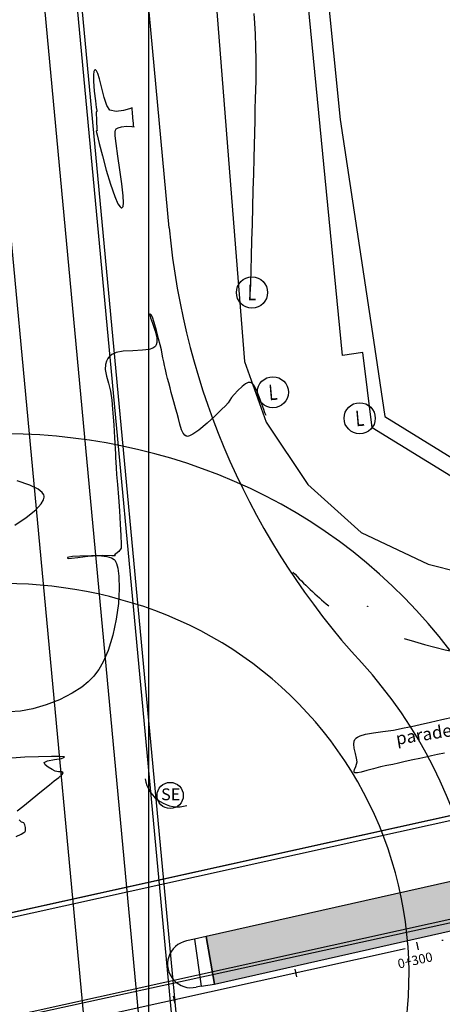
# Model space of a CAD drawing. Units: metres. Extents: x 0 to 283720, y 0 to 8671850.
# Drawn here: x 269790 to 269824, y 8666264 to 8666342 of the extents above; entities that cross this region are included whole.
import ezdxf
from ezdxf.enums import TextEntityAlignment as Align

# ---------------------------------------------------------------- set-up
doc = ezdxf.new("R2010")
doc.units = ezdxf.units.M
doc.header["$PDMODE"] = 2
doc.header["$PDSIZE"] = 0.1
doc.linetypes.add('ACAD_ISO04W100', pattern=[30, 24, -3, 0, -3])
doc.linetypes.add('ACAD_ISO06W100', pattern=[36, 24, -3, 0, -3, 0, -3, 0, -3])
for name, color, linetype in [('0000111', 7, 'Continuous'), ('02_TIN', 7, 'Continuous'), ('04_ALI', 7, 'Continuous'), ('04_ALI_TXT', 7, 'Continuous'), ('1', 7, 'Continuous'), ('14', 1, 'Continuous'), ('28', 7, 'Continuous'), ('3', 3, 'Continuous'), ('4', 7, 'Continuous'), ('5', 7, 'Continuous'), ('54', 7, 'Continuous'), ('6', 7, 'Continuous'), ('A-BLDG-FPRT', 7, 'Continuous'), ('AREA CONSTRUIDA', 211, 'Continuous'), ('BD', 1, 'Continuous'), ('BERMA', 2, 'Continuous'), ('BERMA CENTRAL', 2, 'Continuous'), ('C-ROAD', 7, 'Continuous'), ('MANZANA', 251, 'Continuous'), ('PLAN - PAP', 2, 'Continuous'), ('POSTE LUMINARIA', 1, 'Continuous'), ('t-textos-coordenadas', 7, 'Continuous'), ('TEMPORAL EJES', 7, 'Continuous'), ('TEXTOS AV', 3, 'Continuous'), ('VEREDA', 1, 'Continuous')]:
    doc.layers.add(name, color=color, linetype=linetype)
doc.layers.add('11', color=7, linetype='Continuous', plot=False)
doc.layers.add('Area Verde', color=92, linetype='ACAD_ISO06W100', lineweight=20)
doc.styles.add('01COTAS', font='romans.shx')
doc.styles.add('250-SUBTITULO', font='romand.shx', dxfattribs={"height": 0.75})
doc.styles.add('250-TITULO', font='txt', dxfattribs={"height": 1})
doc.styles.add('_Texto-Romans-1', font='romans.shx')
doc.styles.add('ROMANS', font='romans.shx')
doc.dimstyles.new('DIM-100-CORTE', dxfattribs={"dimscale": 0.1, "dimtxt": 2, "dimasz": 2, "dimexe": 2, "dimexo": 2, "dimgap": 1, "dimtad": 1, "dimtih": 1, "dimtoh": 1, "dimdec": 0, "dimlfac": 1000, "dimdsep": 46, "dimtxsty": '01COTAS', "dimcen": 25, "dimclrd": 9, "dimclre": 9, "dimclrt": 7, "dimadec": 0, "dimazin": 0, "dimtfac": 1, "dimtdec": 0, "dimtmove": 2, "dimatfit": 3, "dimfxl": 5, "dimfxlon": 1, "dimtolj": 1, "dimtzin": 0, "dimarcsym": 0})

# ---------------------------------------------------------------- blocks, each defined once
blk = doc.blocks.new('Benchmark')
at = {"color": 0, "linetype": 'ByBlock', "lineweight": -2}
for p, q in [((-0.13, 0), (0.13, 0)), ((0, -0.13), (0, 0.13))]:
    blk.add_line(p, q, dxfattribs=at)
at = {"color": 0, "linetype": 'ByBlock', "lineweight": -2, "const_width": 0.1}
for points in [[(-0.05, 0, 0.414214), (0, -0.05, 1)], [(0.05, 0, 0.414214), (0, 0.05, 1)]]:
    blk.add_lwpolyline(points, format="xyb", dxfattribs=at)
at = {"color": 0, "linetype": 'ByBlock', "lineweight": -2}
blk.add_circle((0, 0), 0.1, dxfattribs=at)
blk = doc.blocks.new('Pacri-PAP')
at = {"layer": 'POSTE LUMINARIA', "color": 3}
blk.add_circle((0, 0), 1.25, dxfattribs=at)
at = {"layer": 'POSTE LUMINARIA', "color": 2, "style": 'ROMANS', "width": 0.75}
blk.add_text('L', height=1.247, rotation=270, dxfattribs=at).set_placement((0, 0), align=Align.MIDDLE_CENTER)
blk = doc.blocks.new('P2')
at = {"layer": 'POSTE LUMINARIA', "color": 3}
blk.add_circle((269791.34, 8666317.084), 1.25, dxfattribs=at)
at = {"layer": 'POSTE LUMINARIA', "color": 2, "style": 'ROMANS', "width": 0.75}
blk.add_text('L', height=1.247, dxfattribs=at).set_placement((269791.34, 8666317.084), align=Align.MIDDLE_CENTER)
blk = doc.blocks.new('A$C59F25C90')
at = {"color": 242}
blk.add_circle((2.112, 2.084), 1.052, dxfattribs=at)
at = {"color": 2, "style": '_Texto-Romans-1'}
blk.add_text('SE', height=0.95, dxfattribs=at).set_placement((2.153, 2.176), align=Align.MIDDLE_CENTER)
blk = doc.blocks.new('*D101')
at = {"layer": 'Defpoints', "color": 0, "transparency": 16777216}
for p in [(269835.356, 8666272.839), (269835.686, 8666271.348), (269735.118, 8666249.096)]:
    blk.add_point(p, dxfattribs=at)
at = {"layer": 't-textos-coordenadas', "color": 9, "lineweight": -2, "transparency": 16777216}
for p, q in [((269835.16, 8666272.796), (269785.701, 8666261.852)), ((269835.464, 8666272.351), (269835.313, 8666273.035)), ((269734.983, 8666250.63), (269784.443, 8666261.574)), ((269734.896, 8666250.099), (269734.745, 8666250.782))]:
    blk.add_line(p, q, dxfattribs=at)
at = {"layer": 't-textos-coordenadas', "color": 9, "transparency": 16777216}
for points in [[(269835.153, 8666272.829), (269835.168, 8666272.764), (269835.356, 8666272.839)], [(269734.976, 8666250.663), (269734.991, 8666250.598), (269734.788, 8666250.587)]]:
    blk.add_solid(points, dxfattribs=at)
at = {"layer": 't-textos-coordenadas', "color": 7, "transparency": 16777216, "insert": (269785.072, 8666261.713), "char_height": 0.2, "attachment_point": 5, "style": '01COTAS'}
blk.add_mtext('\\A1;103000', dxfattribs=at)
blk = doc.blocks.new('_PROGRESIVA AV COLONIAL')
at = {"color": 6, "linetype": 'ACAD_ISO04W100'}
blk.add_line((257288.436, 8663687.025), (256646.564, 8663544.999), dxfattribs=at)
for p, q in [((256995.451, 8663622.524), (256995.59, 8663621.9)), ((256985.688, 8663620.364), (256985.826, 8663619.739)), ((256975.924, 8663618.204), (256976.062, 8663617.579))]:
    blk.add_line(p, q)
at = {"layer": '04_ALI_TXT', "color": 3, "style": '250-SUBTITULO', "oblique": 360, "width": 1}
blk.add_text('0+300', height=0.75, rotation=12.45267, dxfattribs=at).set_placement((256994.024, 8663620.399))

msp = doc.modelspace()

# ---------------------------------------------------------------- hatches: boundary and pattern name
at = {"layer": 'Area Verde'}
h = msp.add_hatch(dxfattribs=at)
h.set_pattern_fill('DOTS', color=256, scale=0.25, angle=300, style=0)
h.set_pattern_definition([(300, (0, 0), (0.442922582127, 0.026585583937), [0, -0.396875])])
h.paths.add_polyline_path([(269852.553102, 8666275.848059), (269851.750005, 8666279.581383), (269804.591757, 8666268.979513), (269805.25336, 8666265.166058)])

# ---------------------------------------------------------------- linework, layer by layer
at = {"layer": '0000111', "color": 8}
msp.add_lwpolyline([(269800, 8665905.916998), (269800, 8667013.464067)], dxfattribs=at)
at = {"layer": '02_TIN', "color": 56, "linetype": 'Continuous', "lineweight": -3}
for points, elevation in [([(269808.420061, 8666342.983295), (269808.470152, 8666342.215016), (269808.512353, 8666341.340865), (269808.543877, 8666340.307912), (269808.56169, 8666339.271705), (269808.566234, 8666338.388521), (269808.559936, 8666337.606515), (269808.545219, 8666336.873842), (269808.52451, 8666336.138656), (269808.500235, 8666335.349113), (269808.474819, 8666334.453368), (269808.450686, 8666333.399577), (269808.43076, 8666332.46583), (269808.404854, 8666331.36478), (269808.37429, 8666330.137408), (269808.340391, 8666328.824699), (269808.304479, 8666327.467636), (269808.267876, 8666326.107201), (269808.231905, 8666324.784378), (269808.197888, 8666323.54015), (269808.167146, 8666322.4155), (269808.141003, 8666321.451412), (269808.12078, 8666320.688868)], 28), ([(269809.388937, 8666310.745889), (269809.360701, 8666310.809219), (269809.29965, 8666310.960262), (269809.197675, 8666311.237124), (269809.045253, 8666311.67032), (269808.834616, 8666312.250803), (269808.609841, 8666312.791713), (269808.425753, 8666313.136267), (269808.288153, 8666313.313405), (269808.197696, 8666313.382136), (269808.153063, 8666313.399563), (269808.085983, 8666313.410537), (269807.949453, 8666313.398263), (269807.741215, 8666313.308061), (269807.464105, 8666313.092315), (269807.133512, 8666312.751758), (269806.839819, 8666312.439491), (269806.629417, 8666312.203663), (269806.488971, 8666311.996135), (269806.349627, 8666311.787161), (269806.142527, 8666311.546992), (269805.826266, 8666311.232792), (269805.296116, 8666310.723084), (269804.652176, 8666310.135843), (269803.99454, 8666309.589045), (269803.525835, 8666309.260005), (269803.241424, 8666309.116098), (269803.09579, 8666309.083303), (269803.038566, 8666309.08868), (269802.978774, 8666309.109039), (269802.871444, 8666309.175768), (269802.737629, 8666309.332081), (269802.600269, 8666309.620754), (269802.47382, 8666310.057689), (269802.370769, 8666310.510608), (269802.262314, 8666310.906052), (269802.141977, 8666311.269745), (269802.061498, 8666311.557615), (269801.988828, 8666311.848168), (269801.891923, 8666312.219912), (269801.79114, 8666312.590308), (269801.685275, 8666312.982901), (269801.581757, 8666313.37221), (269801.488019, 8666313.732758), (269801.411493, 8666314.039067), (269801.344401, 8666314.325203), (269801.295693, 8666314.548833), (269801.248803, 8666314.772901), (269801.187166, 8666315.060353), (269801.12145, 8666315.380295), (269801.061691, 8666315.686681), (269800.990383, 8666316.019726), (269800.89002, 8666316.419643), (269800.765614, 8666316.911269), (269800.600645, 8666317.5648), (269800.417743, 8666318.22044), (269800.273718, 8666318.639087), (269800.174642, 8666318.837624), (269800.115565, 8666318.895832), (269800.088663, 8666318.898856), (269800.068911, 8666318.884293), (269800.063151, 8666318.808935), (269800.122142, 8666318.596796), (269800.280204, 8666318.175086), (269800.505027, 8666317.523644), (269800.619695, 8666316.988723), (269800.620828, 8666316.625634), (269800.564442, 8666316.418195), (269800.515761, 8666316.328157), (269800.462021, 8666316.262057), (269800.315174, 8666316.15583), (269800.010112, 8666316.051075), (269799.483254, 8666315.984322), (269798.713432, 8666315.955994), (269797.926017, 8666315.908422), (269797.359752, 8666315.798567), (269797.010358, 8666315.645322), (269796.826918, 8666315.499071), (269796.752771, 8666315.41065), (269796.689913, 8666315.316694), (269796.592559, 8666315.127876), (269796.509952, 8666314.840597), (269796.497251, 8666314.444993), (269796.59309, 8666313.919579), (269796.754869, 8666313.345928), (269796.920241, 8666312.709158), (269797.026861, 8666311.994384), (269797.079999, 8666311.271433), (269797.126906, 8666310.61555), (269797.168206, 8666310.019978), (269797.204522, 8666309.47796), (269797.23648, 8666308.982739), (269797.264704, 8666308.527558), (269797.291162, 8666308.070617), (269797.309994, 8666307.707759), (269797.326017, 8666307.376245), (269797.34405, 8666307.013335), (269797.368909, 8666306.556291), (269797.404526, 8666306.040432), (269797.466516, 8666305.222377), (269797.54361, 8666304.21199), (269797.624539, 8666303.119134), (269797.698035, 8666302.053672), (269797.752828, 8666301.125467), (269797.77765, 8666300.444383), (269797.761232, 8666300.120282), (269797.573645, 8666299.851447), (269797.339341, 8666299.655158), (269797.224648, 8666299.574831), (269797.299763, 8666299.517368), (269797.014638, 8666299.518915), (269796.303168, 8666299.522218), (269795.378541, 8666299.516737), (269794.453942, 8666299.491929), (269793.857544, 8666299.451085), (269793.565458, 8666299.404662), (269793.470226, 8666299.364929), (269793.457574, 8666299.342174), (269793.467661, 8666299.322104), (269793.545511, 8666299.302153), (269793.787925, 8666299.312943), (269794.293719, 8666299.376018), (269795.108066, 8666299.474578), (269795.980449, 8666299.519172), (269796.616242, 8666299.461361), (269797.004905, 8666299.336153), (269797.203469, 8666299.203951), (269797.280877, 8666299.121279), (269797.325711, 8666299.054856), (269797.406235, 8666298.879249), (269797.503405, 8666298.517431), (269797.586752, 8666297.875092), (269797.612105, 8666296.866118), (269797.543958, 8666295.694254), (269797.375979, 8666294.430272), (269797.101835, 8666293.144944), (269796.715194, 8666291.909044), (269796.320627, 8666291.003471), (269795.972842, 8666290.396573), (269795.715531, 8666290.034887), (269795.579087, 8666289.868616), (269795.435993, 8666289.709738), (269795.12695, 8666289.405496), (269794.612841, 8666288.982918), (269793.851479, 8666288.482544), (269792.817381, 8666287.95843), (269791.743019, 8666287.546929), (269790.683341, 8666287.248043), (269789.693295, 8666287.061769), (269788.82783, 8666286.988109)], 28), ([(269789.253812, 8666301.970216), (269790.156343, 8666302.583178), (269790.924729, 8666303.204086), (269791.364201, 8666303.676758), (269791.552257, 8666304.002344), (269791.59618, 8666304.200313), (269791.590897, 8666304.292507), (269791.562221, 8666304.393668), (269791.43868, 8666304.587476), (269791.108724, 8666304.856814), (269790.457091, 8666305.175772), (269789.427286, 8666305.509371)], 28), ([(269823.687648, 8666283.695271), (269823.143735, 8666283.575109), (269822.658, 8666283.468045), (269822.192477, 8666283.3657), (269821.709197, 8666283.259697), (269821.170196, 8666283.141657), (269820.542013, 8666283.004214), (269820.015706, 8666282.889267), (269819.542376, 8666282.786224), (269819.073123, 8666282.684496), (269818.559046, 8666282.57349), (269818.003197, 8666282.436905), (269817.471809, 8666282.289008), (269817.010757, 8666282.165066), (269816.723385, 8666282.106859), (269816.570794, 8666282.098939), (269816.504543, 8666282.114907), (269816.483161, 8666282.130112), (269816.460288, 8666282.16195), (269816.446154, 8666282.238546), (269816.484051, 8666282.382846), (269816.589083, 8666282.622048), (269816.68837, 8666282.978925), (269816.650841, 8666283.270289), (269816.547652, 8666283.652303), (269816.449912, 8666284.074097), (269816.42343, 8666284.405989), (269816.457626, 8666284.634581), (269816.514697, 8666284.771191), (269816.555222, 8666284.833541), (269816.59726, 8666284.881978), (269816.708536, 8666284.969286), (269816.938486, 8666285.079413), (269817.348839, 8666285.19597), (269817.998713, 8666285.311465), (269818.762088, 8666285.417338), (269819.597555, 8666285.53923), (269820.463708, 8666285.702782), (269821.048787, 8666285.833015), (269821.754631, 8666285.990318), (269822.568997, 8666286.17187), (269823.479642, 8666286.374853), (269824.474323, 8666286.596447)], 28.5), ([(269789.439583, 8666279.061996), (269789.879449, 8666279.415991), (269790.46541, 8666279.889651), (269791.089215, 8666280.39558), (269791.642615, 8666280.846381), (269792.01736, 8666281.154658), (269792.405956, 8666281.459983), (269792.772123, 8666281.736366), (269793.038441, 8666281.959898), (269793.127487, 8666282.106672), (269793.002815, 8666282.175532), (269792.757498, 8666282.186174), (269792.483, 8666282.2464), (269792.228494, 8666282.373056), (269791.924267, 8666282.551044), (269791.677407, 8666282.749528), (269791.595, 8666282.937675), (269791.872793, 8666283.076703), (269792.435871, 8666283.171185), (269792.985331, 8666283.255315), (269793.222269, 8666283.363288), (269793.222269, 8666283.363288), (269793.207678, 8666283.377224), (269793.108273, 8666283.398948), (269792.805256, 8666283.417508), (269792.174534, 8666283.41983), (269791.151655, 8666283.394745), (269790.036579, 8666283.349002), (269789.009669, 8666283.293785)], 28), ([(269789.349495, 8666276.986739), (269789.746801, 8666277.184911), (269789.963296, 8666277.31422), (269790.049357, 8666277.383575), (269790.071014, 8666277.411667), (269790.090229, 8666277.457116), (269790.107595, 8666277.561016), (269790.093385, 8666277.732965), (269790.033997, 8666277.946354), (269789.969149, 8666278.089156), (269789.88027, 8666278.120044), (269789.780323, 8666278.145226), (269789.577106, 8666278.326395)], 28)]:
    msp.add_lwpolyline(points, dxfattribs=dict(at, elevation=elevation))
at = {"layer": '02_TIN', "color": 56, "linetype": 'Continuous', "lineweight": -3, "elevation": 28}
msp.add_lwpolyline([(269795.675433, 8666338.466928), (269795.638469, 8666338.44848), (269795.582393, 8666338.353839), (269795.537839, 8666338.088928), (269795.538081, 8666337.566164), (269795.603816, 8666336.768701), (269795.70281, 8666335.977781), (269795.777554, 8666335.469672), (269795.816815, 8666335.221246), (269795.829919, 8666335.140213), (269795.831536, 8666335.129355), (269795.825251, 8666335.12731), (269795.796189, 8666335.121637), (269795.776507, 8666335.116868), (269795.777076, 8666334.929386), (269795.782433, 8666334.535917), (269795.791948, 8666334.182149), (269795.808703, 8666333.925497), (269795.827177, 8666333.710886), (269795.833839, 8666333.615268), (269795.767846, 8666333.546182), (269795.832044, 8666333.274841), (269796.007559, 8666332.566803), (269796.266216, 8666331.5696), (269796.579841, 8666330.430764), (269796.920259, 8666329.297829), (269797.259295, 8666328.318326), (269797.510596, 8666327.744337), (269797.67798, 8666327.485691), (269797.776144, 8666327.412796), (269797.820523, 8666327.409749), (269797.859648, 8666327.428875), (269797.917473, 8666327.526709), (269797.958219, 8666327.806857), (269797.940904, 8666328.385848), (269797.834555, 8666329.346466), (269797.673547, 8666330.449307), (269797.500157, 8666331.564756), (269797.356659, 8666332.563195), (269797.291793, 8666333.190598), (269797.286474, 8666333.517646), (269797.308636, 8666333.651788), (269797.328443, 8666333.690582), (269797.380568, 8666333.744285), (269797.518286, 8666333.829311), (269797.785272, 8666333.908856), (269798.188882, 8666333.947597), (269798.630358, 8666333.935557), (269798.82086, 8666333.9182), (269798.76458, 8666333.950861), (269798.747047, 8666334.16113), (269798.710907, 8666334.620966), (269798.674852, 8666335.08343), (269798.657576, 8666335.301583), (269798.651279, 8666335.363315), (269798.638661, 8666335.417511), (269798.430952, 8666335.347194), (269797.944468, 8666335.209593), (269797.36024, 8666335.13317), (269796.859299, 8666335.246389), (269796.614758, 8666335.606719), (269796.405085, 8666336.248024), (269796.218297, 8666337.012501), (269796.042414, 8666337.742346), (269795.901506, 8666338.195243), (269795.791683, 8666338.40549), (269795.715057, 8666338.465087), (269795.675433, 8666338.466928)], close=True, dxfattribs=at)
at = {"layer": '04_ALI', "color": 170, "linetype": 'Continuous', "lineweight": -3}
msp.add_line((269801.620208, 8666325.803475), (269756.238866, 8666811.919008), dxfattribs=at)
at = {"layer": '04_ALI', "color": 6, "linetype": 'Continuous', "lineweight": -3}
for p, q in [((269806.497539, 8666136.936782), (269743.744417, 8666809.100983)), ((270112.358469, 8666342.450687), (269470.486768, 8666200.424873)), ((270112.444886, 8666342.060134), (269470.573185, 8666200.03432))]:
    msp.add_line(p, q, dxfattribs=at)
at = {"layer": '04_ALI', "color": 7, "linetype": 'Continuous', "lineweight": -3}
msp.add_line((269810.878488, 8666137.345787), (269749.166469, 8666798.358481), dxfattribs=at)
at = {"layer": '04_ALI', "color": 6, "linetype": 'Continuous', "lineweight": -3, "flags": 128}
msp.add_lwpolyline([(269824.119455, 8666291.935717), (269823.26531, 8666293.026981), (269822.376524, 8666294.090221), (269821.454015, 8666295.124339), (269820.498738, 8666296.128264), (269819.511679, 8666297.100959), (269818.493859, 8666298.041418), (269817.446331, 8666298.94867), (269816.370178, 8666299.821776), (269815.266511, 8666300.659834), (269814.136473, 8666301.461977), (269812.98123, 8666302.227375), (269811.801978, 8666302.955239), (269810.599936, 8666303.644815), (269809.376346, 8666304.29539), (269808.132473, 8666304.906292), (269806.869604, 8666305.476889), (269805.589043, 8666306.006591), (269804.303643, 8666306.490852), (269803.038619, 8666306.925474), (269801.761869, 8666307.324334), (269800.474403, 8666307.687117), (269799.17724, 8666308.013536), (269797.871408, 8666308.303331), (269796.557939, 8666308.556274), (269795.237874, 8666308.772165), (269793.912257, 8666308.950832), (269792.582139, 8666309.092134), (269791.248572, 8666309.195959), (269789.912612, 8666309.262226), (269788.575317, 8666309.29088)], dxfattribs=at)
at = {"layer": '04_ALI', "color": 6, "linetype": 'Continuous', "lineweight": -3}
msp.add_lwpolyline([(269733.033321, 8666258.518084), (269833.600863, 8666280.770486), (269837.770488, 8666261.926276), (269737.202946, 8666239.673874)], close=True, dxfattribs=at)
at = {"layer": '04_ALI', "color": 170, "linetype": 'Continuous', "lineweight": -3}
for centre, radius, start, end in [((269861.360423, 8666331.38081), 60, 185.33366276, 222.40784333), ((269789.633623, 8666265.867234), 37.143, 340.22861826, 42.40784333)]:
    msp.add_arc(centre, radius, start, end, dxfattribs=at)
at = {"layer": '04_ALI', "color": 1, "linetype": 'Continuous', "lineweight": -3}
for centre, radius, start, end in [((269788.225638, 8666261.752056), 35.54011, 69.83490497, 167.11732621), ((269789.756997, 8666265.919731), 31.1, 313.20609349, 69.83635039)]:
    msp.add_arc(centre, radius, start, end, dxfattribs=at)
at = {"layer": '1', "color": 8}
msp.add_lwpolyline([(269800, 8665877.898716), (269800, 8666980.426912)], dxfattribs=at)
at = {"layer": '11', "color": 8}
msp.add_lwpolyline([(269800, 8665905.916998), (269800, 8667013.464067)], dxfattribs=at)
at = {"layer": '14', "color": 8}
msp.add_lwpolyline([(269800, 8666039.086471), (269800, 8666485.504162)], dxfattribs=at)
at = {"layer": '28', "color": 8}
msp.add_lwpolyline([(269800, 8665877.898716), (269800, 8666980.426912)], dxfattribs=at)
at = {"layer": '3', "color": 8}
msp.add_lwpolyline([(269800, 8666091.931405), (269800, 8667194.916327)], dxfattribs=at)
at = {"layer": '4', "color": 8}
msp.add_lwpolyline([(269800, 8665765.023253), (269800, 8666867.560419)], dxfattribs=at)
at = {"layer": '5', "color": 8}
msp.add_lwpolyline([(269800, 8666141.711171), (269800, 8667241.795695)], dxfattribs=at)
at = {"layer": '54', "color": 8}
for points in [[(269800, 8666174.449017), (269800, 8667277.486184)], [(269800, 8665636.870151), (269800, 8666312.617448)]]:
    msp.add_lwpolyline(points, dxfattribs=at)
at = {"layer": '6', "color": 8}
msp.add_lwpolyline([(269800, 8665745.361469), (269800, 8666263.918117)], dxfattribs=at)
at = {"layer": 'A-BLDG-FPRT', "color": 8}
msp.add_lwpolyline([(269800, 8665673.566077), (269800, 8666470.775151)], dxfattribs=at)
at = {"layer": 'AREA CONSTRUIDA', "color": 8}
msp.add_lwpolyline([(269800, 8665522.543007), (269800, 8666635.453082)], dxfattribs=at)
at = {"layer": 'BERMA', "flags": 128}
msp.add_lwpolyline([(269804.591757, 8666268.979513), (269805.25336, 8666265.166058), (269970.84019, 8666302.561583, 1.067626506), (269969.435544, 8666306.038828)], format="xyb", dxfattribs=at)
for points in [[(269969.388901, 8666306.028342), (269804.591757, 8666268.979513)], [(269804.591757, 8666268.979513), (269805.25336, 8666265.166058), (269970.84019, 8666302.561583)], [(269803.645897, 8666268.766428), (269802.999146, 8666268.62097)], [(269804.196235, 8666264.989468), (269805.25336, 8666265.166058), (269804.591757, 8666268.979513), (269803.645897, 8666268.766428), (269804.196235, 8666264.989468)], [(269804.196235, 8666264.989468), (269803.783919, 8666264.915916)]]:
    msp.add_lwpolyline(points, dxfattribs=at)
at = {"layer": 'BERMA'}
msp.add_arc((269803.383671, 8666266.766778), 1.893644, 101.71601911, 282.20227309, dxfattribs=at)
at = {"layer": 'BERMA CENTRAL'}
for centre, radius, start, end in [((269836.040585, 8666321.203822), 33.604728, 223.19071346, 229.92998472), ((269831.280315, 8666325.548305), 34.404221, 251.69236222, 274.37281477), ((269802.332262, 8666282.07119), 2.685921, 189.38182544, 285.38201247)]:
    msp.add_arc(centre, radius, start, end, dxfattribs=at)
at = {"layer": 'C-ROAD', "color": 7, "linetype": 'Continuous', "lineweight": -3}
msp.add_line((269810.878488, 8666137.345787), (269749.166469, 8666798.358481), dxfattribs=at)
at = {"layer": 'MANZANA', "color": 251, "flags": 128}
msp.add_lwpolyline([(269805.125694, 8666439.127911), (269806.611383, 8666421.233446), (269815.336485, 8666334.506241), (269817.992291, 8666316.799981), (269818.911278, 8666310.673093), (269833.553749, 8666301.633312), (269869.335304, 8666309.172428)], dxfattribs=at)
at = {"layer": 't-textos-coordenadas', "color": 1}
for points in [[(269737.860173, 8667190.001759), (269748.081417, 8666857.868946), (269748.773066, 8666846.72847), (269748.925498, 8666844.359471), (269749.090211, 8666841.950182, 0.011614125), (269750.793474, 8666814.481174), (269750.927662, 8666812.069992), (269751.06906, 8666809.700309), (269751.758987, 8666798.559726), (269813.467231, 8666137.587471, -0.000695291), (269814.38528, 8666127.604041, -0.001388043), (269814.82525, 8666122.590545, -0.002780309), (269815.491161, 8666114.19974, -0.003469712), (269815.941539, 8666107.457058, -0.004865332), (269816.348687, 8666099.325133, -0.00555143), (269816.557364, 8666092.178907, -0.006950378), (269816.59112, 8666084.121513, -0.007633215), (269816.407549, 8666076.77349, -0.009035466), (269815.939189, 8666068.750886, -0.009715085), (269815.22285, 8666061.29741, -0.054697839), (269806.140594, 8666021.529396, -0.054697839)], [(269816.338023, 8666068.720362, 0.009035466), (269816.807225, 8666076.757397, 0.007633215), (269816.991101, 8666084.117628, 0.006950378), (269816.957299, 8666092.186143, 0.00555143), (269816.748362, 8666099.341247, 0.004865332), (269816.340825, 8666107.480947, 0.003469712), (269815.890077, 8666114.229168, 0.002780309), (269815.223814, 8666122.624408, 0.001388043), (269814.78365, 8666127.640115, 0.000695291), (269813.865499, 8666137.624654), (269752.157836, 8666798.590687), (269751.468323, 8666809.724584), (269751.326999, 8666812.093018), (269751.192527, 8666814.509304, -0.011619118), (269749.489683, 8666841.971565), (269749.324621, 8666844.385955), (269749.172269, 8666846.753705), (269748.481036, 8666857.887496), (269738.259984, 8667190.014063, 0.032079399)]]:
    msp.add_lwpolyline(points, format="xyb", dxfattribs=at)
at = {"layer": 'TEMPORAL EJES', "color": 2}
msp.add_polyline3d([(269870.416069, 8666280.152199, 0), (269674.435438, 8666237.421334, 0)], dxfattribs=at)
at = {"layer": 'VEREDA', "flags": 128}
for points in [[(269838.506063, 8666449.492771), (269799.066418, 8666445.085331), (269797.689035, 8666443.631282), (269797.689035, 8666441.469858), (269806.862867, 8666325.182486)], [(269806.862867, 8666325.182486), (269807.658871, 8666315.092345), (269809.402318, 8666310.23236), (269812.739478, 8666305.213576), (269817.007267, 8666301.375812), (269822.394976, 8666298.846345), (269827.461028, 8666297.561539), (269833.250803, 8666297.561539), (269840.813894, 8666298.765095), (269871.833518, 8666305.999049)]]:
    msp.add_lwpolyline(points, dxfattribs=at)
msp.add_lwpolyline([(269851.713092, 8666303.329272), (269833.764296, 8666300.016746), (269817.888083, 8666309.774337), (269817.149722, 8666315.802354), (269815.517913, 8666315.567911), (269803.318953, 8666440.562999, -0.417377673), (269803.773394, 8666441.109697), (269839.021977, 8666444.166205)], format="xyb", dxfattribs=at)

# ---------------------------------------------------------------- block references
at = {"color": 3, "rotation": 5.084943693232629}
for p in [(769198.191313, 10190.478347), (769205.149215, 10188.393647)]:
    msp.add_blockref('P2', p, dxfattribs=at)
msp.add_blockref('A$C59F25C90', (269799.587313, 8666278.206312))
at = {"layer": 'BD', "xscale": 0.09615384615384952, "yscale": 0.09615384615384952, "zscale": 0.09615384615384952}
msp.add_blockref('Benchmark', (269817.541186, 8666295.460683, 22.766), dxfattribs=at)
at = {"layer": 'PLAN - PAP', "rotation": 88.79535487653628}
msp.add_blockref('Pacri-PAP', (269808.258739, 8666320.623548), dxfattribs=at)
at = {"layer": 't-textos-coordenadas'}
msp.add_blockref('_PROGRESIVA AV COLONIAL', (12826.007613, 2646.003723), dxfattribs=at)

# ---------------------------------------------------------------- texts
at = {"layer": 'TEXTOS AV', "color": 4, "style": '250-TITULO'}
msp.add_text('paradero', height=1, rotation=9.00509534, dxfattribs=at).set_placement((269819.8836, 8666284.345114))

# ---------------------------------------------------------------- dimensions: what is measured, and where the dimension line sits
at = {"layer": 't-textos-coordenadas', "color": 1}
dim = msp.add_aligned_dim(p1=(269735.118133, 8666249.095979), p2=(269835.685676, 8666271.348381), distance=1.527064, dimstyle='DIM-100-CORTE', dxfattribs=at)
dim.commit()
dim.dimension.update_dxf_attribs({"geometry": '*D101', "text_midpoint": (269785.071993, 8666261.71318)})

doc.saveas('drawing.dxf')
